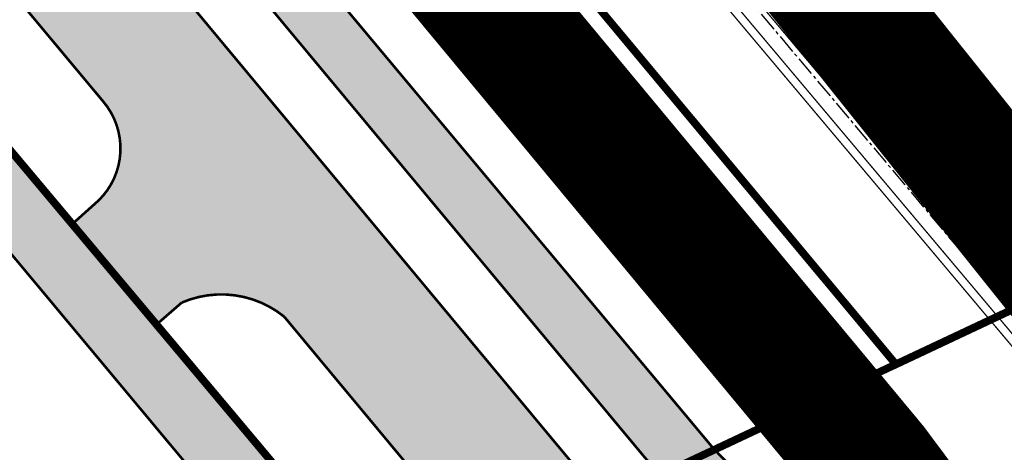
# Model space of a CAD drawing. Units: millimetres. Extents: x 1474 to 546724, y 859 to 6583677.
# Drawn here: x 9221 to 9259, y 10333 to 10350 of the extents above; entities that cross this region are included whole.
import ezdxf

# ---------------------------------------------------------------- set-up
doc = ezdxf.new("R2010")
doc.units = ezdxf.units.MM
doc.linetypes.add('CENTER2', pattern=[1.125, 0.75, -0.125, 0.125, -0.125])
doc.linetypes.add('DASHED', pattern=[19.049999999999997, 12.7, -6.35])
for name, color, linetype in [('dp_krunt', 1, 'Continuous'), ('dp_transp_jjt_jalg', 174, 'Continuous'), ('dp_transp_tee_avalikuks', 174, 'Continuous'), ('OPT_mood-piir', 1, 'Continuous'), ('tee', 252, 'Continuous'), ('TL_perspektiivne_trammi-rööpad', 214, 'Continuous'), ('Trammi-roopad', 7, 'Continuous')]:
    doc.layers.add(name, color=color, linetype=linetype)
picture_1 = doc.add_image_def('image1.png', size_in_pixel=(2080, 1729))

# ---------------------------------------------------------------- blocks, each defined once
blk = doc.blocks.new('ringtee')
at = {"layer": 'TL_perspektiivne_trammi-rööpad', "const_width": 0.05}
for points in [[(546538.1657639146, 6583968.53867753, -0.01815188266493241), (546545.6607576087, 6583944.769703049), (546551.7823587051, 6583922.277410032, -0.2469650679223334), (546532.7076556375, 6583828.831813388), (546481.3740082434, 6583766.074161212, 0.3608342239544514), (546482.6907819726, 6583577.62659058), (546715.6698242559, 6583300.785511771)], [(546537.1614139004, 6583968.181414254, -0.01815054794498594), (546544.6326530548, 6583944.487993316), (546550.756180839, 6583921.988621166, -0.2469889286424253), (546531.8825300278, 6583829.506738367), (546480.5488826337, 6583766.749086191, 0.3608342239537617), (546481.8751685219, 6583576.940200968), (546714.8542108051, 6583300.099122159)], [(546533.4570355662, 6583966.856960434, -0.02149841883401669), (546540.9557071247, 6583943.560970363), (546548.1300750206, 6583921.22813879, -0.2469969819083518), (546529.76630731, 6583831.237737331), (546478.4326599156, 6583768.480085154, 0.3608342239555473), (546479.7833419046, 6583575.179798342), (546712.7623841879, 6583298.338719534)], [(546532.4572836591, 6583966.487025136, -0.02151833515219642), (546539.9338698416, 6583943.256476248), (546547.1106090508, 6583920.916263098, -0.2469567572459435), (546528.9411817001, 6583831.912662311), (546477.6075343059, 6583769.155010133, 0.3608342239548673), (546478.9677284539, 6583574.49340873), (546711.9467707372, 6583297.652329922)]]:
    blk.add_lwpolyline(points, format="xyb", dxfattribs=at)

msp = doc.modelspace()

# ---------------------------------------------------------------- hatches: boundary and pattern name
at = {"layer": 'dp_transp_jjt_jalg', "true_color": 0x7aafdf, "transparency": 33554687}
h = msp.add_hatch(color=143, dxfattribs=at)
h.dxf.hatch_style = 1
edge = h.paths.add_edge_path()
edge.add_line((9261.22439819685, 10319.78768575693), (9247.974148229521, 10333.27505817579))
edge.add_line((9247.974148229521, 10333.27505817579), (9223.723644381098, 10362.28774947616))
edge.add_line((9223.723644381098, 10362.28774947616), (9222.129339347652, 10364.19795576705))
edge.add_line((9222.129339347652, 10364.19795576705), (9209.200070792402, 10379.68907547964))
edge.add_line((9209.200070792402, 10379.68907547964), (9194.800628688361, 10399.98574546295))
edge.add_line((9194.800628688361, 10399.98574546295), (9187.566138349765, 10414.58348499647))
edge.add_line((9187.566138349765, 10414.58348499647), (9181.267401139427, 10430.22140938545))
edge.add_line((9181.267401139427, 10430.22140938545), (9176.223494110105, 10447.28724663368))
edge.add_line((9176.223494110105, 10447.28724663368), (9173.430437028699, 10465.13366085327))
edge.add_line((9173.430437028699, 10465.13366085327), (9172.472773476795, 10490.03019790015))
edge.add_line((9172.472773476795, 10490.03019790015), (9173.486114886648, 10506.96726646869))
edge.add_arc((9257.379041729982, 10499.40915293169), 84.23270299936512, 164.0877600486528, 174.8519849673354, ccw=False)
edge.add_line((9176.373903225583, 10522.50278388186), (9179.900013410079, 10533.2832092637))
edge.add_line((9179.900013410079, 10533.2832092637), (9187.362797609123, 10551.96437104641))
edge.add_line((9187.362797609123, 10551.96437104641), (9195.790105905326, 10568.05704170035))
edge.add_line((9195.790105905326, 10568.05704170035), (9210.693757030356, 10589.46698859183))
edge.add_line((9210.693757030356, 10589.46698859183), (9235.876381670067, 10620.43358609582))
edge.add_arc((9357.827163103007, 10527.04493044568), 153.6015432742936, 133.4964528671764, 142.555478651854, ccw=False)
edge.add_line((9252.101735991018, 10638.4700988693), (9269.353475896001, 10655.54158341641))
edge.add_arc((9228.090594491776, 10696.01801326769), 57.8010964886028, 315.5512520684416, 350.3446683632475)
edge.add_arc((9183.018766024441, 10706.47049617896), 104.0237829119351, 348.8325977489956, 355.1274796559141)
edge.add_arc((9289.656543000536, 10697.50187328772), 2.992874595739119, 116.7928837369912, 177.4541314513522, ccw=False)
edge.add_arc((9289.163542521219, 10705.11835369231), 5.018473315764223, 184.8139842068646, 260.17803417674725, ccw=False)
edge.add_arc((9189.974671065178, 10704.49374529766), 94.18832101105913, -11.10149819744538, 0.1237626569915733, ccw=False)
edge.add_arc((9230.083042001883, 10695.32393464206), 53.08017344942608, 314.7871458385403, 350.27538022517564, ccw=False)
edge.add_line((9267.476697291073, 10657.65140675323), (9250.811599262233, 10641.02461128904))
edge.add_arc((9382.060130420665, 10502.84033713072), 190.5808766794458, 133.5254169054722, 141.0990570091671)
edge.add_line((9233.743838616589, 10622.52052822931), (9208.269129075168, 10591.97657153977))
edge.add_line((9208.269129075168, 10591.97657153977), (9206.065293923195, 10588.79539418815))
edge.add_arc((9201.38298570767, 10592.28607455765), 5.84027907442892, 260.9307622572225, 323.2953168175067, ccw=False)
edge.add_line((9200.462394785427, 10586.51880726533), (9176.682043895184, 10592.80676703749))
edge.add_arc((9169.360455196642, 10585.75080798788), 10.16819645662127, 0.03192054719420412, 43.941563139753725, ccw=False)
edge.add_arc((9182.98280196861, 10584.57276567844), 3.651346058658801, 73.79741417792849, 161.083867554438, ccw=False)
edge.add_line((9184.001653289131, 10588.07908426447), (9195.618011251267, 10584.78844792897))
edge.add_arc((9194.700869601991, 10580.34688362326), 4.535266506680419, -33.314098207946984, 78.332932579658, ccw=False)
edge.add_line((9198.49086593819, 10577.85598618293), (9193.809323684836, 10570.49931620283))
edge.add_line((9193.809323684836, 10570.49931620283), (9184.637100900116, 10553.22807100265))
edge.add_line((9184.637100900116, 10553.22807100265), (9177.049573513039, 10534.23464671651))
edge.add_line((9177.049573513039, 10534.23464671651), (9173.64499441447, 10523.01561311854))
edge.add_arc((9270.601310214719, 10495.74268076631), 100.7191144353808, 164.2891889213523, 173.4501317838665)
edge.add_line((9170.539594345202, 10507.23150272051), (9169.970293838822, 10490.32363537269))
edge.add_line((9169.970293838822, 10490.32363537269), (9169.966659267258, 10490.1723237777))
edge.add_line((9169.966659267258, 10490.1723237777), (9170.772949292266, 10465.9454906307))
edge.add_line((9170.772949292266, 10465.9454906307), (9173.779135143675, 10446.73727670627))
edge.add_line((9173.779135143675, 10446.73727670627), (9173.94698236318, 10446.12689161802))
edge.add_line((9173.94698236318, 10446.12689161802), (9178.905576085497, 10429.39218959993))
edge.add_line((9178.905576085497, 10429.39218959993), (9186.124442691507, 10412.46184902953))
edge.add_line((9186.124442691507, 10412.46184902953), (9192.952565954241, 10398.66348462215))
edge.add_line((9192.952565954241, 10398.66348462215), (9207.521215215034, 10378.33413532039))
edge.add_line((9207.521215215034, 10378.33413532039), (9220.392545861017, 10362.87164019084))
edge.add_line((9220.392545861017, 10362.87164019084), (9221.992998966307, 10360.94899528137))
edge.add_line((9221.992998966307, 10360.94899528137), (9245.286456465547, 10332.96626505478))
edge.add_line((9245.286456465547, 10332.96626505478), (9247.224183645973, 10330.69734456146))
edge.add_line((9247.224183645973, 10330.69734456146), (9259.32075902546, 10318.25011460891))
edge.add_line((9259.32075902546, 10318.25011460891), (9261.22439819685, 10319.78768575693))
at = {"layer": 'dp_transp_jjt_jalg', "true_color": 0xf8991e, "transparency": 33554687}
h = msp.add_hatch(color=30, dxfattribs=at)
h.dxf.hatch_style = 1
edge = h.paths.add_edge_path()
edge.add_arc((9137.112047469265, 10424.23023916301), 16.75830104915369, 59.14340564116335, 80.63334537564371)
edge.add_line((9139.839490507231, 10440.76510258938), (9130.3425440143, 10440.48039365175))
edge.add_arc((9130.189467602942, 10455.62942300075), 15.14980272493983, 248.5411347702671, 270.57893701448614, ccw=False)
edge.add_line((9124.647167535582, 10441.52979773736), (9122.135238876184, 10442.53486568003))
edge.add_line((9122.135238876184, 10442.53486568003), (9121.292330413791, 10440.17943654756))
edge.add_line((9121.292330413791, 10440.17943654756), (9123.994539679112, 10439.09823390363))
edge.add_arc((9129.177585301803, 10451.00839821981), 12.98907140504225, 246.4823677275941, 275.0398629479092)
edge.add_line((9130.318659816952, 10438.06954491219), (9138.421804503854, 10438.20418859261))
edge.add_arc((9136.697727364546, 10421.27234407872), 17.01939483721005, 61.91497841031321, 84.18592272958921, ccw=False)
edge.add_line((9144.710139463623, 10436.28770464646), (9161.30853819774, 10425.4185529974))
edge.add_arc((9148.941053781386, 10407.25097083568), 21.9776184422133, 29.131107062280478, 55.755132996026305, ccw=False)
edge.add_line((9168.138680470842, 10417.94988862599), (9180.954750415487, 10391.82181320979))
edge.add_line((9180.954750415487, 10391.82181320979), (9196.879087015139, 10369.45141442015))
edge.add_line((9196.879087015139, 10369.45141442015), (9205.025130574908, 10359.88960269174))
edge.add_arc((9203.94602467853, 10358.45755759125), 1.793104209311667, -92.46678572666121, 53.00044630466181, ccw=False)
edge.add_line((9203.868849054878, 10356.66611498023), (9115.449359114482, 10361.5786352622))
edge.add_line((9115.449359114482, 10361.5786352622), (9109.578153008679, 10364.61916627443))
edge.add_line((9109.578153008679, 10364.61916627443), (9109.8827032386, 10361.6925628063))
edge.add_line((9109.8827032386, 10361.6925628063), (9115.601493440536, 10359.0032802046))
edge.add_line((9115.601493440536, 10359.0032802046), (9204.627233284144, 10354.27664974133))
edge.add_arc((9204.682665587003, 10352.72754578865), 1.550095415262018, -37.65170828576407, 92.04936695531228, ccw=False)
edge.add_line((9205.909936080421, 10351.78065459511), (9144.161628252095, 10303.8898219763))
edge.add_line((9144.161628252095, 10303.8898219763), (9145.718391037397, 10301.91060618485))
edge.add_line((9145.718391037397, 10301.91060618485), (9209.844575276682, 10351.56714516493))
edge.add_arc((9210.682283076629, 10349.52673503004), 2.205680819311178, 33.39333868532702, 112.3210202564768, ccw=False)
edge.add_line((9212.523832146628, 10350.7407057461), (9234.330835013385, 10324.59637321147))
edge.add_line((9234.330835013385, 10324.59637321147), (9236.32359770007, 10326.11877185932))
edge.add_line((9236.32359770007, 10326.11877185932), (9212.978060018588, 10354.02815856213))
edge.add_line((9212.978060018588, 10354.02815856213), (9229.671532236473, 10366.88885899248))
edge.add_line((9229.671532236473, 10366.88885899248), (9228.093533100644, 10368.82890790409))
edge.add_line((9228.093533100644, 10368.82890790409), (9211.429882856519, 10355.91468394442))
edge.add_line((9211.429882856519, 10355.91468394442), (9198.857653491865, 10370.98285691241))
edge.add_line((9198.857653491865, 10370.98285691241), (9185.763700402425, 10389.27384178701))
edge.add_line((9185.763700402425, 10389.27384178701), (9183.109569342076, 10393.10566966223))
edge.add_line((9183.109569342076, 10393.10566966223), (9170.225341656911, 10419.37268256104))
edge.add_arc((9142.485933817594, 10401.75425522171), 32.86158439861686, 32.42129258390431, 50.18633670505585)
edge.add_line((9163.52697277578, 10426.99625214643), (9145.707230247524, 10438.61646476469))
at = {"layer": 'dp_transp_tee_avalikuks', "true_color": 0x636466, "transparency": 33554687}
h = msp.add_hatch(color=251, dxfattribs=at)
h.dxf.hatch_style = 1
edge = h.paths.add_edge_path()
edge.add_arc((9122.09470340144, 10454.23272196879), 4.832782059430463, 351.0510089076718, 414.8567815608496)
edge.add_line((9124.876560149209, 10458.1845640037), (9111.986513451982, 10463.08875975663))
edge.add_line((9111.986513451982, 10463.08875975663), (9107.90453220376, 10464.58186133017))
edge.add_line((9107.90453220376, 10464.58186133017), (9109.74730999822, 10469.97397088164))
edge.add_line((9109.74730999822, 10469.97397088164), (9129.065112078755, 10461.84326056016))
edge.add_arc((9067.456221475173, 10349.21552145855), 128.3770346150188, 55.998963022600776, 61.32074654030919, ccw=False)
edge.add_arc((9136.709970923703, 10452.23694518297), 4.246779863618029, 28.94301885109479, 53.33833854029888, ccw=False)
edge.add_arc((9155.618774583721, 10465.7895533452), 19.05258497815818, 217.1179189669609, 237.2881182199208)
edge.add_line((9145.322475337383, 10449.75873252468), (9168.152743779898, 10435.0105839893))
edge.add_arc((9153.383339473374, 10412.19028997853), 27.18273573993907, 24.118625865588285, 57.08886112652391, ccw=False)
edge.add_line((9178.193060108537, 10423.29789477491), (9188.015027336387, 10403.46452561391))
edge.add_arc((9329.90729285671, 10480.42309370837), 161.4188223771889, 208.4742195858019, 213.1233464614722)
edge.add_line((9194.719654535602, 10392.21686568109), (9201.91596303201, 10382.13113045783))
edge.add_line((9201.91596303201, 10382.13113045783), (9209.954865882948, 10371.84041211938))
edge.add_line((9209.954865882948, 10371.84041211938), (9245.764550207026, 10328.80262418275))
edge.add_arc((9250.865167361993, 10332.84009740313), 6.505189110764948, 218.3639264880402, 279.0357969512869)
edge.add_line((9251.886817180977, 10326.41563501207), (9242.62547602256, 10319.37487473709))
edge.add_arc((9238.550015207778, 10322.08723690634), 4.895537701823971, 326.3548414951387, 398.8547014013609)
edge.add_line((9242.362363197219, 10325.1584406113), (9231.359929973336, 10338.38917678686))
edge.add_arc((9228.927677450865, 10335.38822281731), 3.862845720498675, 50.97547145067705, 113.3456070277072)
edge.add_line((9227.396922646865, 10338.9348221449), (9226.358525432452, 10338.03192885031))
edge.add_line((9226.358525432452, 10338.03192885031), (9223.161068059251, 10341.97119717955))
edge.add_line((9223.161068059251, 10341.97119717955), (9224.181495276007, 10342.88614466039))
edge.add_arc((9222.217067097641, 10344.89543509895), 2.810022443762086, 314.3531728796991, 400.5230955542199)
edge.add_line((9224.353089122877, 10346.72125985564), (9203.953694554588, 10371.17392278554))
edge.add_arc((9200.876293919533, 10367.17034926449), 5.049653018481076, 52.45183492574086, 117.77084301625)
edge.add_line((9198.523476621096, 10371.63837414885), (9194.931389447145, 10376.4908176977))
edge.add_arc((9192.257638471576, 10379.82546991358), 4.274207491485864, 308.722919258432, 391.3919117328902)
edge.add_line((9195.906206012314, 10382.05185815038), (9186.588683680824, 10395.15497569831))
edge.add_line((9186.588683680824, 10395.15497569831), (9173.962240420475, 10420.73734497929))
edge.add_arc((9152.266867674018, 10410.97303412975), 23.79140527531274, 24.23080479034289, 55.96030316821797)
edge.add_line((9165.58451503616, 10430.68778073506), (9150.49525358198, 10440.44042576475))
edge.add_arc((9148.996136183896, 10435.2222062182), 5.429288002052883, 73.97142333602255, 134.2784803602943)
edge.add_line((9145.205698146914, 10439.10933210979), (9139.931391293232, 10440.74968087441))
edge.add_line((9139.931391293232, 10440.74968087441), (9140.790380096721, 10441.90471024716))
edge.add_line((9140.790380096721, 10441.90471024716), (9139.058591467405, 10443.01730615271))
edge.add_arc((9133.831475478044, 10449.26016054184), 8.142233875913782, 148.77613521419, 309.9392979501265, ccw=False)

# ---------------------------------------------------------------- linework, layer by layer
at = {"color": 5, "linetype": 'DASHED', "const_width": 5}
msp.add_lwpolyline([(8890.880676210043, 11505.59805264691, 0.2098748662116216), (8927.182497927104, 11345.08158345008, 0.006692537295391373), (9099.733793839463, 11047.5899934757, 0.02856138103905378), (9227.68701916805, 10872.8261745355, -0.05365564368444249), (9283.614605527371, 10761.51872249873, -0.1547602548455234), (9290.048046526732, 10686.46242004394, -0.1618539462960466), (9246.955928879906, 10609.96712651587, 0.1337337680615385), (9186.884930080152, 10511.83421417524, 0.1563763521080324), (9201.104468179517, 10415.49051945488), (9307.00745144242, 10282.95383180183), (9441.856521342066, 10128.70747285045), (9539.5116321987, 9922.004588272423)], format="xyb", dxfattribs=at)
at = {"color": 3, "linetype": 'DASHED', "ltscale": 0.8, "const_width": 5}
msp.add_lwpolyline([(8954.23813300475, 11505.59805264691), (9017.252556714928, 11348.16208454786), (8969.961739244056, 11277.82238927885), (9139.841021038243, 11001.44680958596), (9201.772942908341, 10917.54143255512), (9176.570063446648, 10894.43291371124), (8906.577267023269, 10685.36078900233), (8979.756401859224, 10664.69407743576), (8976.171517646057, 10647.37986510084), (9168.902708568145, 10589.96329781855), (9197.314769340912, 10580.05427971052), (9179.385950415279, 10550.74281383125), (9174.6061047978, 10488.05380590138), (9178.822396062082, 10441.59384840447), (9200.34301012382, 10397.38784706115), (9254.119414648972, 10332.6090597132), (9277.72084478382, 10300.96618125803), (9439.480420379317, 10115.61193355842), (9480.137380085303, 10029.20762192231), (9536.044233675813, 9911.98826342664)], dxfattribs=at)
at = {"layer": 'dp_krunt', "const_width": 0.3, "flags": 128}
for points in [[(9172.931583489339, 10276.24857297379), (9200.329018052948, 10300.5042014376), (9235.439405200934, 10327.33316254548), (9212.215037260135, 10355.02087777506), (9149.310546606477, 10306.33121154017), (9172.931583489339, 10276.24857297379)], [(9220.482389919143, 10293.62524179677), (9119.51741959251, 10216.56505445792), (9105.382443363113, 10217.1062644071), (9105.382443363113, 10217.1062644071), (9094.81238992015, 10217.48524179804), (9040.624365983796, 10269.34636675688), (9041.098050681208, 10271.78806603635), (9081.08225018418, 10240.84586375422), (9090.47955925894, 10242.56506297021), (9098.82329568992, 10242.89858774776), (9109.708052279344, 10239.72932582098), (9117.51980357667, 10239.55609748541), (9154.96848731014, 10263.29881713009), (9172.897338013081, 10276.2351535841), (9200.308778781244, 10300.48112904775), (9235.405159697551, 10327.31974313157), (9268.76081729183, 10343.0145291335), (9273.850424045962, 10334.32136827084), (9220.482389919143, 10293.62524179677)]]:
    msp.add_lwpolyline(points, dxfattribs=at)
at = {"layer": 'dp_transp_jjt_jalg', "color": 143, "true_color": 0x7aafdf, "const_width": 0.1, "flags": 128}
for points in [[(9261.22439819685, 10319.78768575693), (9247.974148229521, 10333.27505817579), (9223.723644381098, 10362.28774947616), (9222.129339347652, 10364.19795576705), (9209.200070792402, 10379.68907547964), (9194.800628688361, 10399.98574546295), (9187.566138349765, 10414.58348499647), (9181.267401139427, 10430.22140938545), (9176.223494110105, 10447.28724663368), (9173.430437028699, 10465.13366085327), (9172.472773476795, 10490.03019790015), (9173.486114886648, 10506.96726646869, -0.2858630380034068), (9173.486114886648, 10506.96726646869), (9173.486114886648, 10506.96726646869), (9173.486114886648, 10506.96726646869, -0.04700235863297009), (9176.373903225583, 10522.50278388186), (9179.900013410079, 10533.2832092637), (9187.362797609123, 10551.96437104641), (9195.790105905326, 10568.05704170035), (9210.693757030356, 10589.46698859183), (9235.876381670067, 10620.43358609582, -0.03954805577608583), (9252.101735991018, 10638.4700988693), (9269.353475896001, 10655.54158341641, 0.1529921036218257), (9285.072911023803, 10686.32356341591, 0.02747351297640678)], [(9173.94698236318, 10446.12689161802), (9178.905576085497, 10429.39218959993), (9178.905576085497, 10429.39218959993, -0.1646071250027532), (9178.905576085497, 10429.39218959993), (9186.124442691507, 10412.46184902953), (9192.952565954241, 10398.66348462215), (9207.521215215034, 10378.33413532039), (9220.392545861017, 10362.87164019084), (9220.392545861017, 10362.87164019084), (9221.992998966307, 10360.94899528137), (9221.992998966307, 10360.94899528137), (9245.286456465547, 10332.96626505478), (9245.286456465547, 10332.96626505478), (9247.224183645973, 10330.69734456146), (9259.32075902546, 10318.25011460891), (9261.22439819685, 10319.78768575693)]]:
    msp.add_lwpolyline(points, format="xyb", dxfattribs=at)
at = {"layer": 'dp_transp_jjt_jalg', "color": 30, "true_color": 0xf8991e, "const_width": 0.1, "flags": 128}
msp.add_lwpolyline([(9145.718391037397, 10301.91060618485), (9209.844575276682, 10351.56714516493, -0.3586805017042934), (9212.523832146628, 10350.7407057461), (9234.330835013385, 10324.59637321147), (9236.32359770007, 10326.11877185932), (9212.978060018588, 10354.02815856213), (9229.671532236473, 10366.88885899248), (9228.093533100644, 10368.82890790409), (9211.429882856519, 10355.91468394442), (9198.857653491865, 10370.98285691241), (9185.763700402425, 10389.27384178701), (9183.109569342076, 10393.10566966223), (9170.225341656911, 10419.37268256104, 0.07767025128990232)], format="xyb", dxfattribs=at)
at = {"layer": 'dp_transp_tee_avalikuks', "color": 251, "true_color": 0x636466, "const_width": 0.1, "flags": 128}
msp.add_lwpolyline([(9178.193060108537, 10423.29789477491), (9188.015027336387, 10403.46452561391, 0.02028842585234918), (9194.719654535602, 10392.21686568109), (9201.91596303201, 10382.13113045783), (9209.954865882948, 10371.84041211938), (9245.764550207026, 10328.80262418275, 0.2710937380086064), (9251.886817180977, 10326.41563501207), (9242.62547602256, 10319.37487473709, 0.3273327199837949), (9242.362363197219, 10325.1584406113), (9231.359929973336, 10338.38917678686, 0.2790645555247844), (9227.396922646865, 10338.9348221449), (9226.358525432452, 10338.03192885031), (9223.161068059251, 10341.97119717955), (9224.181495276007, 10342.88614466039, 0.3947671974656065), (9224.353089122877, 10346.72125985564), (9203.953694554588, 10371.17392278554), (9203.953694554588, 10371.17392278554, 0.2929842232053261), (9198.523476621096, 10371.63837414885), (9194.931389447145, 10376.4908176977), (9194.931389447145, 10376.4908176977, 0.3772154049035473), (9195.906206012314, 10382.05185815038), (9186.588683680824, 10395.15497569831), (9173.962240420475, 10420.73734497929, 0.13933743509142)], format="xyb", dxfattribs=at)
at = {"layer": 'OPT_mood-piir', "color": 1, "ltscale": 0.1, "const_width": 0.3}
msp.add_lwpolyline([(9198.044400810206, 10527.4262621872), (9193.2084764209, 10506.09207670054), (9191.482848902408, 10489.23303138221), (9192.215527433844, 10468.00077232568), (9194.851760794467, 10451.52727669606), (9199.20891620213, 10436.56132063585), (9205.193501532136, 10422.38799573051), (9212.501210924529, 10408.85714611167), (9212.501210924529, 10408.85714611167), (9226.918826112233, 10392.96894661466), (9268.795072696928, 10343.02790298442), (9255.017915272212, 10336.54535840022), (9255.017915272212, 10336.54535840022), (9213.891069244419, 10385.8697337875), (9202.309810036619, 10402.49316710828), (9194.080870898615, 10417.3695940351), (9187.880511290336, 10432.5432247849), (9183.067699216132, 10448.82716243284), (9180.248396549548, 10466.84127447231), (9180.248396549548, 10466.84127447231), (9179.461699268722, 10489.63894049393), (9181.34480520658, 10508.03651934712), (9186.575393280655, 10531.11180489732)], dxfattribs=at)
at = {"layer": 'Trammi-roopad', "color": 5, "linetype": 'CENTER2'}
for points in [[(9277.676057395352, 10779.76278373542, -0.01815121608303429), (9285.159173726164, 10756.03158636893), (9291.281736685838, 10733.53575922585, -0.246976951446107), (9272.30756132043, 10640.57201372123), (9220.973913926342, 10577.81436154468, 0.3608342239541053), (9222.295443735029, 10388.68613361696), (9427.117458380353, 10145.30309391337)], [(9272.96962810046, 10778.07473062853, -0.02150836298150721), (9280.457258594282, 10754.81145609579), (9287.632813614271, 10732.47492916545, -0.2469769514452776), (9269.366212992756, 10642.97793766333), (9218.032565598553, 10580.22028548679, 0.3608342239552062), (9219.388003667062, 10386.2393413795), (9424.21001831227, 10142.85630167591)]]:
    msp.add_lwpolyline(points, format="xyb", dxfattribs=at)
at = {"layer": 'Trammi-roopad', "color": 5, "const_width": 0.05}
for points in [[(9278.178232402368, 10779.94141537359, -0.01815188266493021), (9285.673226096495, 10756.17244089244), (9291.794827192849, 10733.68014787546, -0.2469650679223334), (9272.720124125308, 10640.2345512308), (9221.38647673122, 10577.47689905519, 0.3608342239544514), (9222.703250460387, 10389.02932842298), (9427.52526510571, 10145.64628871939)], [(9277.17388238822, 10779.58415209724, -0.01815054794497742), (9284.645121542564, 10755.89073115902), (9290.768649326814, 10733.39135900921, -0.2469889286424253), (9271.89499851555, 10640.90947621072), (9220.561351121463, 10578.15182403418, 0.3608342239537617), (9221.887637009671, 10388.34293881095), (9426.709651654879, 10144.95989910735)], [(9273.469504053997, 10778.25969827677, -0.02149841883402155), (9280.96817561245, 10754.96370820644), (9288.142543508382, 10732.63087663277, -0.2469969819083518), (9269.778775797751, 10642.64047517384), (9218.445128403431, 10579.8828229973, 0.3608342239555473), (9219.79581039242, 10386.58253618552), (9424.617825037627, 10143.19949648193)], [(9272.469752146922, 10777.88976297936, -0.02151833515219151), (9279.946338329408, 10754.65921409091), (9287.123077538623, 10732.31900094113, -0.2469567572459435), (9268.953650187877, 10643.31540015376), (9217.620002793674, 10580.55774797628, 0.3608342239548673), (9218.980196941704, 10385.89614657348), (9423.802211586912, 10142.51310686989)]]:
    msp.add_lwpolyline(points, format="xyb", dxfattribs=at)

# ---------------------------------------------------------------- block references
at = {"layer": 'tee'}
msp.add_blockref('ringtee', (-537260.1056246733, -6573188.948040294), dxfattribs=at)

# ---------------------------------------------------------------- referenced raster images: frames only (the image files are external)
at = {"color": 7, "ltscale": 0.3, "true_color": 0xffffff}
image = msp.add_image(picture_1, insert=(8173.688485725223, 9918.796815413836), size_in_units=(1901.0061619941262, 1580.2113721576172), dxfattribs=at)
image.dxf.flags = 7

doc.saveas('drawing.dxf')
